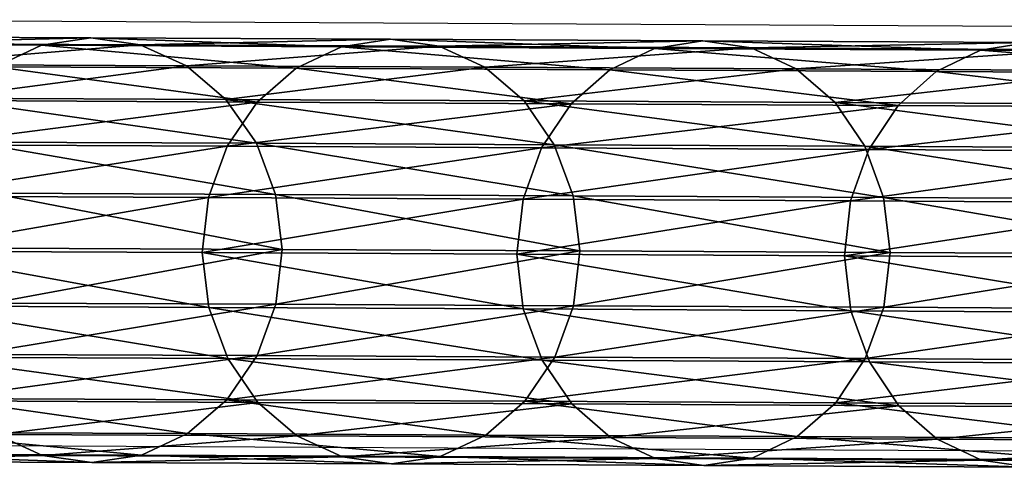
# Model space of a CAD drawing. Units: centimetres. Extents: x -266 to 424, y -382 to 525.
# Drawn here: x -63 to -59, y -59 to -57 of the extents above; entities that cross this region are included whole.
import ezdxf

# ---------------------------------------------------------------- set-up
doc = ezdxf.new("R2010")
doc.units = ezdxf.units.CM
doc.header["$LTSCALE"] = 2.54
doc.layers.get('0').update_dxf_attribs({"true_color": 0xffffff})

# ---------------------------------------------------------------- blocks, each defined once
blk = doc.blocks.new('Grupa#105')
at = {"color": 18, "true_color": 0x000000}
mesh = blk.add_polyface(dxfattribs=at)
corners = [(0.0134, 16.717, 9.254), (0.0323, 17.813, 7.045), (0.0398, 16.5372, 9.1542), (0.0059, 17.9905, 7.1486)]
mesh.append_faces([[corners[k] for k in face] for face in [(0, 1, 2), (1, 0, 3)]], dxfattribs={"vtx0": -1, "color": 18})
mesh = blk.add_polyface(dxfattribs=at)
corners = [(1.5778, 17.8099, 7.0377), (1.6134, 16.7135, 9.247), (1.5853, 16.5338, 9.1474), (1.6059, 17.9873, 7.1411)]
mesh.append_faces([[corners[k] for k in face] for face in [(0, 1, 2), (1, 0, 3)]], dxfattribs={"vtx0": -1, "color": 18})
mesh = blk.add_polyface(dxfattribs=at)
corners = [(0.0398, 16.5372, 9.1542), (0.1114, 17.6475, 6.9481), (0.1189, 16.3695, 9.0609), (0.0323, 17.813, 7.045)]
mesh.append_faces([[corners[k] for k in face] for face in [(0, 1, 2), (1, 0, 3)]], dxfattribs={"vtx0": -1, "color": 18})
mesh = blk.add_polyface(dxfattribs=at)
corners = [(1.497, 17.6447, 6.9416), (1.5853, 16.5338, 9.1474), (1.5045, 16.3665, 9.0548), (1.5778, 17.8099, 7.0377)]
mesh.append_faces([[corners[k] for k in face] for face in [(0, 1, 2), (1, 0, 3)]], dxfattribs={"vtx0": -1, "color": 18})
mesh = blk.add_polyface(dxfattribs=at)
corners = [(0.1189, 16.3695, 9.0609), (0.2379, 17.5052, 6.8647), (0.2454, 16.2254, 8.9805), (0.1114, 17.6475, 6.9481)]
mesh.append_faces([[corners[k] for k in face] for face in [(0, 1, 2), (1, 0, 3)]], dxfattribs={"vtx0": -1, "color": 18})
mesh = blk.add_polyface(dxfattribs=at)
corners = [(1.3692, 17.503, 6.8594), (1.5045, 16.3665, 9.0548), (1.3767, 16.223, 8.9756), (1.497, 17.6447, 6.9416)]
mesh.append_faces([[corners[k] for k in face] for face in [(0, 1, 2), (1, 0, 3)]], dxfattribs={"vtx0": -1, "color": 18})
mesh = blk.add_polyface(dxfattribs=at)
corners = [(0.4105, 16.1147, 8.9185), (0.2379, 17.5052, 6.8647), (0.403, 17.396, 6.8003), (0.2454, 16.2254, 8.9805)]
mesh.append_faces([[corners[k] for k in face] for face in [(0, 1, 2), (1, 0, 3)]], dxfattribs={"vtx0": -1, "color": 18})
mesh = blk.add_polyface(dxfattribs=at)
corners = [(1.3692, 17.503, 6.8594), (1.2105, 16.113, 8.915), (1.203, 17.3943, 6.7966), (1.3767, 16.223, 8.9756)]
mesh.append_faces([[corners[k] for k in face] for face in [(0, 1, 2), (1, 0, 3)]], dxfattribs={"vtx0": -1, "color": 18})
mesh = blk.add_polyface(dxfattribs=at)
corners = [(0.6031, 16.0449, 8.8792), (0.403, 17.396, 6.8003), (0.5956, 17.3271, 6.7595), (0.4105, 16.1147, 8.9185)]
mesh.append_faces([[corners[k] for k in face] for face in [(0, 1, 2), (1, 0, 3)]], dxfattribs={"vtx0": -1, "color": 18})
mesh = blk.add_polyface(dxfattribs=at)
corners = [(0.6163, 16.169, 11.7414), (0.8167, 17.4097, 9.6359), (0.6095, 17.3865, 9.6236), (0.8234, 16.1925, 11.7532)]
mesh.append_faces([[corners[k] for k in face] for face in [(0, 1, 2), (1, 0, 3)]], dxfattribs={"vtx0": -1, "color": 18})
mesh = blk.add_polyface(dxfattribs=at)
corners = [(0.8167, 17.4097, 9.6359), (1.0304, 16.168, 11.7398), (1.0236, 17.3856, 9.6218), (0.8234, 16.1925, 11.7532)]
mesh.append_faces([[corners[k] for k in face] for face in [(0, 1, 2), (1, 0, 3)]], dxfattribs={"vtx0": -1, "color": 18})
mesh = blk.add_polyface(dxfattribs=at)
corners = [(0.423, 16.0992, 11.7052), (0.6095, 17.3865, 9.6236), (0.4163, 17.3175, 9.586), (0.6163, 16.169, 11.7414)]
mesh.append_faces([[corners[k] for k in face] for face in [(0, 1, 2), (1, 0, 3)]], dxfattribs={"vtx0": -1, "color": 18})
mesh = blk.add_polyface(dxfattribs=at)
corners = [(1.203, 17.3943, 6.7966), (1.0172, 16.044, 8.8774), (1.0097, 17.3262, 6.7575), (1.2105, 16.113, 8.915)]
mesh.append_faces([[corners[k] for k in face] for face in [(0, 1, 2), (1, 0, 3)]], dxfattribs={"vtx0": -1, "color": 18})
mesh = blk.add_polyface(dxfattribs=at)
corners = [(1.0236, 17.3856, 9.6218), (1.223, 16.0973, 11.702), (1.2163, 17.3158, 9.5825), (1.0304, 16.168, 11.7398)]
mesh.append_faces([[corners[k] for k in face] for face in [(0, 1, 2), (1, 0, 3)]], dxfattribs={"vtx0": -1, "color": 18})
mesh = blk.add_polyface(dxfattribs=at)
corners = [(0.8101, 16.0208, 8.8652), (0.5956, 17.3271, 6.7595), (0.8025, 17.3033, 6.7449), (0.6031, 16.0449, 8.8792)]
mesh.append_faces([[corners[k] for k in face] for face in [(0, 1, 2), (1, 0, 3)]], dxfattribs={"vtx0": -1, "color": 18})
mesh = blk.add_polyface(dxfattribs=at)
corners = [(1.0097, 17.3262, 6.7575), (0.8101, 16.0208, 8.8652), (0.8025, 17.3033, 6.7449), (1.0172, 16.044, 8.8774)]
mesh.append_faces([[corners[k] for k in face] for face in [(0, 1, 2), (1, 0, 3)]], dxfattribs={"vtx0": -1, "color": 18})
mesh = blk.add_polyface(dxfattribs=at)
corners = [(0.2568, 15.9879, 11.647), (0.4163, 17.3175, 9.586), (0.2501, 17.2075, 9.5255), (0.423, 16.0992, 11.7052)]
mesh.append_faces([[corners[k] for k in face] for face in [(0, 1, 2), (1, 0, 3)]], dxfattribs={"vtx0": -1, "color": 18})
mesh = blk.add_polyface(dxfattribs=at)
corners = [(1.2163, 17.3158, 9.5825), (1.3881, 15.9852, 11.6424), (1.3814, 17.205, 9.5205), (1.223, 16.0973, 11.702)]
mesh.append_faces([[corners[k] for k in face] for face in [(0, 1, 2), (1, 0, 3)]], dxfattribs={"vtx0": -1, "color": 18})
mesh = blk.add_polyface(dxfattribs=at)
corners = [(0.2568, 15.9879, 11.647), (0.1222, 17.064, 9.4462), (0.129, 15.8426, 11.5708), (0.2501, 17.2075, 9.5255)]
mesh.append_faces([[corners[k] for k in face] for face in [(0, 1, 2), (1, 0, 3)]], dxfattribs={"vtx0": -1, "color": 18})
mesh = blk.add_polyface(dxfattribs=at)
corners = [(1.5079, 17.0609, 9.4402), (1.3881, 15.9852, 11.6424), (1.5146, 15.8393, 11.5652), (1.3814, 17.205, 9.5205)]
mesh.append_faces([[corners[k] for k in face] for face in [(0, 1, 2), (1, 0, 3)]], dxfattribs={"vtx0": -1, "color": 18})
mesh = blk.add_polyface(dxfattribs=at)
corners = [(0.129, 15.8426, 11.5708), (0.0415, 16.8967, 9.3536), (0.0483, 15.6733, 11.4818), (0.1222, 17.064, 9.4462)]
mesh.append_faces([[corners[k] for k in face] for face in [(0, 1, 2), (1, 0, 3)]], dxfattribs={"vtx0": -1, "color": 18})
mesh = blk.add_polyface(dxfattribs=at)
corners = [(1.587, 16.8933, 9.3469), (1.5146, 15.8393, 11.5652), (1.5937, 15.6696, 11.4755), (1.5079, 17.0609, 9.4402)]
mesh.append_faces([[corners[k] for k in face] for face in [(0, 1, 2), (1, 0, 3)]], dxfattribs={"vtx0": -1, "color": 18})
mesh = blk.add_polyface(dxfattribs=at)
corners = [(0.0483, 15.6733, 11.4818), (0.0134, 16.717, 9.254), (0.0202, 15.4914, 11.386), (0.0415, 16.8967, 9.3536)]
mesh.append_faces([[corners[k] for k in face] for face in [(0, 1, 2), (1, 0, 3)]], dxfattribs={"vtx0": -1, "color": 18})
mesh = blk.add_polyface(dxfattribs=at)
corners = [(1.6134, 16.7135, 9.247), (1.5937, 15.6696, 11.4755), (1.6201, 15.4876, 11.3795), (1.587, 16.8933, 9.3469)]
mesh.append_faces([[corners[k] for k in face] for face in [(0, 1, 2), (1, 0, 3)]], dxfattribs={"vtx0": -1, "color": 18})
mesh = blk.add_polyface(dxfattribs=at)
corners = [(0.0202, 15.4914, 11.386), (0.0398, 16.5372, 9.1542), (0.0466, 15.3094, 11.29), (0.0134, 16.717, 9.254)]
mesh.append_faces([[corners[k] for k in face] for face in [(0, 1, 2), (1, 0, 3)]], dxfattribs={"vtx0": -1, "color": 18})
mesh = blk.add_polyface(dxfattribs=at)
corners = [(1.5853, 16.5338, 9.1474), (1.6201, 15.4876, 11.3795), (1.592, 15.3057, 11.2837), (1.6134, 16.7135, 9.247)]
mesh.append_faces([[corners[k] for k in face] for face in [(0, 1, 2), (1, 0, 3)]], dxfattribs={"vtx0": -1, "color": 18})
mesh = blk.add_polyface(dxfattribs=at)
corners = [(0.0466, 15.3094, 11.29), (0.1189, 16.3695, 9.0609), (0.1257, 15.1397, 11.2003), (0.0398, 16.5372, 9.1542)]
mesh.append_faces([[corners[k] for k in face] for face in [(0, 1, 2), (1, 0, 3)]], dxfattribs={"vtx0": -1, "color": 18})
mesh = blk.add_polyface(dxfattribs=at)
corners = [(1.5045, 16.3665, 9.0548), (1.592, 15.3057, 11.2837), (1.5113, 15.1363, 11.1947), (1.5853, 16.5338, 9.1474)]
mesh.append_faces([[corners[k] for k in face] for face in [(0, 1, 2), (1, 0, 3)]], dxfattribs={"vtx0": -1, "color": 18})
mesh = blk.add_polyface(dxfattribs=at)
corners = [(0.1257, 15.1397, 11.2003), (0.2454, 16.2254, 8.9805), (0.2521, 14.9938, 11.1231), (0.1189, 16.3695, 9.0609)]
mesh.append_faces([[corners[k] for k in face] for face in [(0, 1, 2), (1, 0, 3)]], dxfattribs={"vtx0": -1, "color": 18})
mesh = blk.add_polyface(dxfattribs=at)
corners = [(1.3767, 16.223, 8.9756), (1.5113, 15.1363, 11.1947), (1.3835, 14.9911, 11.1185), (1.5045, 16.3665, 9.0548)]
mesh.append_faces([[corners[k] for k in face] for face in [(0, 1, 2), (1, 0, 3)]], dxfattribs={"vtx0": -1, "color": 18})
mesh = blk.add_polyface(dxfattribs=at)
corners = [(0.4173, 14.8816, 11.0635), (0.2454, 16.2254, 8.9805), (0.4105, 16.1147, 8.9185), (0.2521, 14.9938, 11.1231)]
mesh.append_faces([[corners[k] for k in face] for face in [(0, 1, 2), (1, 0, 3)]], dxfattribs={"vtx0": -1, "color": 18})
mesh = blk.add_polyface(dxfattribs=at)
corners = [(1.3767, 16.223, 8.9756), (1.2173, 14.8797, 11.0602), (1.2105, 16.113, 8.915), (1.3835, 14.9911, 11.1185)]
mesh.append_faces([[corners[k] for k in face] for face in [(0, 1, 2), (1, 0, 3)]], dxfattribs={"vtx0": -1, "color": 18})
mesh = blk.add_polyface(dxfattribs=at)
corners = [(0.6223, 14.9997, 13.8846), (0.8234, 16.1925, 11.7532), (0.6163, 16.169, 11.7414), (0.8294, 15.0234, 13.896)]
mesh.append_faces([[corners[k] for k in face] for face in [(0, 1, 2), (1, 0, 3)]], dxfattribs={"vtx0": -1, "color": 18})
mesh = blk.add_polyface(dxfattribs=at)
corners = [(0.8234, 16.1925, 11.7532), (1.0364, 14.9986, 13.8831), (1.0304, 16.168, 11.7398), (0.8294, 15.0234, 13.896)]
mesh.append_faces([[corners[k] for k in face] for face in [(0, 1, 2), (1, 0, 3)]], dxfattribs={"vtx0": -1, "color": 18})
mesh = blk.add_polyface(dxfattribs=at)
corners = [(0.429, 14.9291, 13.8498), (0.6163, 16.169, 11.7414), (0.423, 16.0992, 11.7052), (0.6223, 14.9997, 13.8846)]
mesh.append_faces([[corners[k] for k in face] for face in [(0, 1, 2), (1, 0, 3)]], dxfattribs={"vtx0": -1, "color": 18})
mesh = blk.add_polyface(dxfattribs=at)
corners = [(1.0304, 16.168, 11.7398), (1.229, 14.9271, 13.8468), (1.223, 16.0973, 11.702), (1.0364, 14.9986, 13.8831)]
mesh.append_faces([[corners[k] for k in face] for face in [(0, 1, 2), (1, 0, 3)]], dxfattribs={"vtx0": -1, "color": 18})
mesh = blk.add_polyface(dxfattribs=at)
corners = [(0.2628, 14.8165, 13.794), (0.423, 16.0992, 11.7052), (0.2568, 15.9879, 11.647), (0.429, 14.9291, 13.8498)]
mesh.append_faces([[corners[k] for k in face] for face in [(0, 1, 2), (1, 0, 3)]], dxfattribs={"vtx0": -1, "color": 18})
mesh = blk.add_polyface(dxfattribs=at)
corners = [(0.6099, 14.811, 11.0257), (0.4105, 16.1147, 8.9185), (0.6031, 16.0449, 8.8792), (0.4173, 14.8816, 11.0635)]
mesh.append_faces([[corners[k] for k in face] for face in [(0, 1, 2), (1, 0, 3)]], dxfattribs={"vtx0": -1, "color": 18})
mesh = blk.add_polyface(dxfattribs=at)
corners = [(1.2105, 16.113, 8.915), (1.024, 14.81, 11.024), (1.0172, 16.044, 8.8774), (1.2173, 14.8797, 11.0602)]
mesh.append_faces([[corners[k] for k in face] for face in [(0, 1, 2), (1, 0, 3)]], dxfattribs={"vtx0": -1, "color": 18})
mesh = blk.add_polyface(dxfattribs=at)
corners = [(1.223, 16.0973, 11.702), (1.3942, 14.8136, 13.7897), (1.3881, 15.9852, 11.6424), (1.229, 14.9271, 13.8468)]
mesh.append_faces([[corners[k] for k in face] for face in [(0, 1, 2), (1, 0, 3)]], dxfattribs={"vtx0": -1, "color": 18})
mesh = blk.add_polyface(dxfattribs=at)
corners = [(0.8169, 14.7865, 11.0122), (0.6031, 16.0449, 8.8792), (0.8101, 16.0208, 8.8652), (0.6099, 14.811, 11.0257)]
mesh.append_faces([[corners[k] for k in face] for face in [(0, 1, 2), (1, 0, 3)]], dxfattribs={"vtx0": -1, "color": 18})
mesh = blk.add_polyface(dxfattribs=at)
corners = [(1.0172, 16.044, 8.8774), (0.8169, 14.7865, 11.0122), (0.8101, 16.0208, 8.8652), (1.024, 14.81, 11.024)]
mesh.append_faces([[corners[k] for k in face] for face in [(0, 1, 2), (1, 0, 3)]], dxfattribs={"vtx0": -1, "color": 18})
mesh = blk.add_polyface(dxfattribs=at)
corners = [(0.2628, 14.8165, 13.794), (0.129, 15.8426, 11.5708), (0.135, 14.6696, 13.7208), (0.2568, 15.9879, 11.647)]
mesh.append_faces([[corners[k] for k in face] for face in [(0, 1, 2), (1, 0, 3)]], dxfattribs={"vtx0": -1, "color": 18})
mesh = blk.add_polyface(dxfattribs=at)
corners = [(1.5146, 15.8393, 11.5652), (1.3942, 14.8136, 13.7897), (1.5206, 14.666, 13.7156), (1.3881, 15.9852, 11.6424)]
mesh.append_faces([[corners[k] for k in face] for face in [(0, 1, 2), (1, 0, 3)]], dxfattribs={"vtx0": -1, "color": 18})
mesh = blk.add_polyface(dxfattribs=at)
corners = [(0.135, 14.6696, 13.7208), (0.0483, 15.6733, 11.4818), (0.0543, 14.4983, 13.6354), (0.129, 15.8426, 11.5708)]
mesh.append_faces([[corners[k] for k in face] for face in [(0, 1, 2), (1, 0, 3)]], dxfattribs={"vtx0": -1, "color": 18})
mesh = blk.add_polyface(dxfattribs=at)
corners = [(1.5937, 15.6696, 11.4755), (1.5206, 14.666, 13.7156), (1.5998, 14.4943, 13.6296), (1.5146, 15.8393, 11.5652)]
mesh.append_faces([[corners[k] for k in face] for face in [(0, 1, 2), (1, 0, 3)]], dxfattribs={"vtx0": -1, "color": 18})
mesh = blk.add_polyface(dxfattribs=at)
corners = [(0.0543, 14.4983, 13.6354), (0.0202, 15.4914, 11.386), (0.0262, 14.3143, 13.5435), (0.0483, 15.6733, 11.4818)]
mesh.append_faces([[corners[k] for k in face] for face in [(0, 1, 2), (1, 0, 3)]], dxfattribs={"vtx0": -1, "color": 18})
mesh = blk.add_polyface(dxfattribs=at)
corners = [(1.6201, 15.4876, 11.3795), (1.5998, 14.4943, 13.6296), (1.6262, 14.3102, 13.5375), (1.5937, 15.6696, 11.4755)]
mesh.append_faces([[corners[k] for k in face] for face in [(0, 1, 2), (1, 0, 3)]], dxfattribs={"vtx0": -1, "color": 18})
mesh = blk.add_polyface(dxfattribs=at)
corners = [(0.0262, 14.3143, 13.5435), (0.0466, 15.3094, 11.29), (0.0526, 14.1301, 13.4514), (0.0202, 15.4914, 11.386)]
mesh.append_faces([[corners[k] for k in face] for face in [(0, 1, 2), (1, 0, 3)]], dxfattribs={"vtx0": -1, "color": 18})
mesh = blk.add_polyface(dxfattribs=at)
corners = [(1.592, 15.3057, 11.2837), (1.6262, 14.3102, 13.5375), (1.5981, 14.1262, 13.4456), (1.6201, 15.4876, 11.3795)]
mesh.append_faces([[corners[k] for k in face] for face in [(0, 1, 2), (1, 0, 3)]], dxfattribs={"vtx0": -1, "color": 18})
mesh = blk.add_polyface(dxfattribs=at)
corners = [(0.0526, 14.1301, 13.4514), (0.1257, 15.1397, 11.2003), (0.1318, 13.9584, 13.3654), (0.0466, 15.3094, 11.29)]
mesh.append_faces([[corners[k] for k in face] for face in [(0, 1, 2), (1, 0, 3)]], dxfattribs={"vtx0": -1, "color": 18})
mesh = blk.add_polyface(dxfattribs=at)
corners = [(1.5113, 15.1363, 11.1947), (1.5981, 14.1262, 13.4456), (1.5174, 13.9548, 13.3602), (1.592, 15.3057, 11.2837)]
mesh.append_faces([[corners[k] for k in face] for face in [(0, 1, 2), (1, 0, 3)]], dxfattribs={"vtx0": -1, "color": 18})
mesh = blk.add_polyface(dxfattribs=at)
corners = [(0.1318, 13.9584, 13.3654), (0.2521, 14.9938, 11.1231), (0.2582, 13.8108, 13.2913), (0.1257, 15.1397, 11.2003)]
mesh.append_faces([[corners[k] for k in face] for face in [(0, 1, 2), (1, 0, 3)]], dxfattribs={"vtx0": -1, "color": 18})
mesh = blk.add_polyface(dxfattribs=at)
corners = [(1.3835, 14.9911, 11.1185), (1.5174, 13.9548, 13.3602), (1.3896, 13.8079, 13.287), (1.5113, 15.1363, 11.1947)]
mesh.append_faces([[corners[k] for k in face] for face in [(0, 1, 2), (1, 0, 3)]], dxfattribs={"vtx0": -1, "color": 18})
mesh = blk.add_polyface(dxfattribs=at)
corners = [(0.6276, 13.8791, 16.0521), (0.8294, 15.0234, 13.896), (0.6223, 14.9997, 13.8846), (0.8347, 13.903, 16.063)]
mesh.append_faces([[corners[k] for k in face] for face in [(0, 1, 2), (1, 0, 3)]], dxfattribs={"vtx0": -1, "color": 18})
mesh = blk.add_polyface(dxfattribs=at)
corners = [(0.8294, 15.0234, 13.896), (1.0417, 13.8779, 16.0507), (1.0364, 14.9986, 13.8831), (0.8347, 13.903, 16.063)]
mesh.append_faces([[corners[k] for k in face] for face in [(0, 1, 2), (1, 0, 3)]], dxfattribs={"vtx0": -1, "color": 18})
mesh = blk.add_polyface(dxfattribs=at)
corners = [(0.4234, 13.6973, 13.2342), (0.2521, 14.9938, 11.1231), (0.4173, 14.8816, 11.0635), (0.2582, 13.8108, 13.2913)]
mesh.append_faces([[corners[k] for k in face] for face in [(0, 1, 2), (1, 0, 3)]], dxfattribs={"vtx0": -1, "color": 18})
mesh = blk.add_polyface(dxfattribs=at)
corners = [(0.4343, 13.8078, 16.0188), (0.6223, 14.9997, 13.8846), (0.429, 14.9291, 13.8498), (0.6276, 13.8791, 16.0521)]
mesh.append_faces([[corners[k] for k in face] for face in [(0, 1, 2), (1, 0, 3)]], dxfattribs={"vtx0": -1, "color": 18})
mesh = blk.add_polyface(dxfattribs=at)
corners = [(1.0364, 14.9986, 13.8831), (1.2343, 13.8056, 16.0161), (1.229, 14.9271, 13.8468), (1.0417, 13.8779, 16.0507)]
mesh.append_faces([[corners[k] for k in face] for face in [(0, 1, 2), (1, 0, 3)]], dxfattribs={"vtx0": -1, "color": 18})
mesh = blk.add_polyface(dxfattribs=at)
corners = [(1.3835, 14.9911, 11.1185), (1.2234, 13.6953, 13.2312), (1.2173, 14.8797, 11.0602), (1.3896, 13.8079, 13.287)]
mesh.append_faces([[corners[k] for k in face] for face in [(0, 1, 2), (1, 0, 3)]], dxfattribs={"vtx0": -1, "color": 18})
mesh = blk.add_polyface(dxfattribs=at)
corners = [(0.2681, 13.6939, 15.9653), (0.429, 14.9291, 13.8498), (0.2628, 14.8165, 13.794), (0.4343, 13.8078, 16.0188)]
mesh.append_faces([[corners[k] for k in face] for face in [(0, 1, 2), (1, 0, 3)]], dxfattribs={"vtx0": -1, "color": 18})
mesh = blk.add_polyface(dxfattribs=at)
corners = [(1.229, 14.9271, 13.8468), (1.3995, 13.6908, 15.9614), (1.3942, 14.8136, 13.7897), (1.2343, 13.8056, 16.0161)]
mesh.append_faces([[corners[k] for k in face] for face in [(0, 1, 2), (1, 0, 3)]], dxfattribs={"vtx0": -1, "color": 18})
mesh = blk.add_polyface(dxfattribs=at)
corners = [(0.616, 13.6258, 13.1979), (0.4173, 14.8816, 11.0635), (0.6099, 14.811, 11.0257), (0.4234, 13.6973, 13.2342)]
mesh.append_faces([[corners[k] for k in face] for face in [(0, 1, 2), (1, 0, 3)]], dxfattribs={"vtx0": -1, "color": 18})
mesh = blk.add_polyface(dxfattribs=at)
corners = [(1.2173, 14.8797, 11.0602), (1.0301, 13.6247, 13.1964), (1.024, 14.81, 11.024), (1.2234, 13.6953, 13.2312)]
mesh.append_faces([[corners[k] for k in face] for face in [(0, 1, 2), (1, 0, 3)]], dxfattribs={"vtx0": -1, "color": 18})
mesh = blk.add_polyface(dxfattribs=at)
corners = [(0.2681, 13.6939, 15.9653), (0.135, 14.6696, 13.7208), (0.1403, 13.5454, 15.8953), (0.2628, 14.8165, 13.794)]
mesh.append_faces([[corners[k] for k in face] for face in [(0, 1, 2), (1, 0, 3)]], dxfattribs={"vtx0": -1, "color": 18})
mesh = blk.add_polyface(dxfattribs=at)
corners = [(0.823, 13.601, 13.185), (0.6099, 14.811, 11.0257), (0.8169, 14.7865, 11.0122), (0.616, 13.6258, 13.1979)]
mesh.append_faces([[corners[k] for k in face] for face in [(0, 1, 2), (1, 0, 3)]], dxfattribs={"vtx0": -1, "color": 18})
mesh = blk.add_polyface(dxfattribs=at)
corners = [(1.024, 14.81, 11.024), (0.823, 13.601, 13.185), (0.8169, 14.7865, 11.0122), (1.0301, 13.6247, 13.1964)]
mesh.append_faces([[corners[k] for k in face] for face in [(0, 1, 2), (1, 0, 3)]], dxfattribs={"vtx0": -1, "color": 18})
mesh = blk.add_polyface(dxfattribs=at)
corners = [(1.5206, 14.666, 13.7156), (1.3995, 13.6908, 15.9614), (1.5259, 13.5416, 15.8905), (1.3942, 14.8136, 13.7897)]
mesh.append_faces([[corners[k] for k in face] for face in [(0, 1, 2), (1, 0, 3)]], dxfattribs={"vtx0": -1, "color": 18})
mesh = blk.add_polyface(dxfattribs=at)
corners = [(0.1403, 13.5454, 15.8953), (0.0543, 14.4983, 13.6354), (0.0596, 13.3722, 15.8135), (0.135, 14.6696, 13.7208)]
mesh.append_faces([[corners[k] for k in face] for face in [(0, 1, 2), (1, 0, 3)]], dxfattribs={"vtx0": -1, "color": 18})
mesh = blk.add_polyface(dxfattribs=at)
corners = [(1.5998, 14.4943, 13.6296), (1.5259, 13.5416, 15.8905), (1.6051, 13.3679, 15.8082), (1.5206, 14.666, 13.7156)]
mesh.append_faces([[corners[k] for k in face] for face in [(0, 1, 2), (1, 0, 3)]], dxfattribs={"vtx0": -1, "color": 18})
mesh = blk.add_polyface(dxfattribs=at)
corners = [(0.0596, 13.3722, 15.8135), (0.0262, 14.3143, 13.5435), (0.0315, 13.1861, 15.7255), (0.0543, 14.4983, 13.6354)]
mesh.append_faces([[corners[k] for k in face] for face in [(0, 1, 2), (1, 0, 3)]], dxfattribs={"vtx0": -1, "color": 18})
mesh = blk.add_polyface(dxfattribs=at)
corners = [(1.6262, 14.3102, 13.5375), (1.6051, 13.3679, 15.8082), (1.6315, 13.1818, 15.72), (1.5998, 14.4943, 13.6296)]
mesh.append_faces([[corners[k] for k in face] for face in [(0, 1, 2), (1, 0, 3)]], dxfattribs={"vtx0": -1, "color": 18})
mesh = blk.add_polyface(dxfattribs=at)
corners = [(0.0315, 13.1861, 15.7255), (0.0526, 14.1301, 13.4514), (0.058, 13, 15.6373), (0.0262, 14.3143, 13.5435)]
mesh.append_faces([[corners[k] for k in face] for face in [(0, 1, 2), (1, 0, 3)]], dxfattribs={"vtx0": -1, "color": 18})
mesh = blk.add_polyface(dxfattribs=at)
corners = [(1.5981, 14.1262, 13.4456), (1.6315, 13.1818, 15.72), (1.6034, 12.9957, 15.6321), (1.6262, 14.3102, 13.5375)]
mesh.append_faces([[corners[k] for k in face] for face in [(0, 1, 2), (1, 0, 3)]], dxfattribs={"vtx0": -1, "color": 18})
mesh = blk.add_polyface(dxfattribs=at)
corners = [(0.058, 13, 15.6373), (0.1318, 13.9584, 13.3654), (0.1371, 12.8263, 15.555), (0.0526, 14.1301, 13.4514)]
mesh.append_faces([[corners[k] for k in face] for face in [(0, 1, 2), (1, 0, 3)]], dxfattribs={"vtx0": -1, "color": 18})
mesh = blk.add_polyface(dxfattribs=at)
corners = [(1.5174, 13.9548, 13.3602), (1.6034, 12.9957, 15.6321), (1.5227, 12.8225, 15.5503), (1.5981, 14.1262, 13.4456)]
mesh.append_faces([[corners[k] for k in face] for face in [(0, 1, 2), (1, 0, 3)]], dxfattribs={"vtx0": -1, "color": 18})
mesh = blk.add_polyface(dxfattribs=at)
corners = [(0.1371, 12.8263, 15.555), (0.2582, 13.8108, 13.2913), (0.2636, 12.6771, 15.4841), (0.1318, 13.9584, 13.3654)]
mesh.append_faces([[corners[k] for k in face] for face in [(0, 1, 2), (1, 0, 3)]], dxfattribs={"vtx0": -1, "color": 18})
mesh = blk.add_polyface(dxfattribs=at)
corners = [(1.3896, 13.8079, 13.287), (1.5227, 12.8225, 15.5503), (1.3949, 12.674, 15.4802), (1.5174, 13.9548, 13.3602)]
mesh.append_faces([[corners[k] for k in face] for face in [(0, 1, 2), (1, 0, 3)]], dxfattribs={"vtx0": -1, "color": 18})
mesh = blk.add_polyface(dxfattribs=at)
corners = [(0.4389, 12.7356, 18.2111), (0.6276, 13.8791, 16.0521), (0.4343, 13.8078, 16.0188), (0.6321, 12.8077, 18.243)]
mesh.append_faces([[corners[k] for k in face] for face in [(0, 1, 2), (1, 0, 3)]], dxfattribs={"vtx0": -1, "color": 18})
mesh = blk.add_polyface(dxfattribs=at)
corners = [(0.6321, 12.8077, 18.243), (0.8347, 13.903, 16.063), (0.6276, 13.8791, 16.0521), (0.8393, 12.8318, 18.2534)]
mesh.append_faces([[corners[k] for k in face] for face in [(0, 1, 2), (1, 0, 3)]], dxfattribs={"vtx0": -1, "color": 18})
mesh = blk.add_polyface(dxfattribs=at)
corners = [(0.8347, 13.903, 16.063), (1.0463, 12.8065, 18.2417), (1.0417, 13.8779, 16.0507), (0.8393, 12.8318, 18.2534)]
mesh.append_faces([[corners[k] for k in face] for face in [(0, 1, 2), (1, 0, 3)]], dxfattribs={"vtx0": -1, "color": 18})
mesh = blk.add_polyface(dxfattribs=at)
corners = [(1.0417, 13.8779, 16.0507), (1.2389, 12.7333, 18.2086), (1.2343, 13.8056, 16.0161), (1.0463, 12.8065, 18.2417)]
mesh.append_faces([[corners[k] for k in face] for face in [(0, 1, 2), (1, 0, 3)]], dxfattribs={"vtx0": -1, "color": 18})
mesh = blk.add_polyface(dxfattribs=at)
corners = [(0.4288, 12.5623, 15.4295), (0.2582, 13.8108, 13.2913), (0.4234, 13.6973, 13.2342), (0.2636, 12.6771, 15.4841)]
mesh.append_faces([[corners[k] for k in face] for face in [(0, 1, 2), (1, 0, 3)]], dxfattribs={"vtx0": -1, "color": 18})
mesh = blk.add_polyface(dxfattribs=at)
corners = [(0.2727, 12.6207, 18.16), (0.4343, 13.8078, 16.0188), (0.2681, 13.6939, 15.9653), (0.4389, 12.7356, 18.2111)]
mesh.append_faces([[corners[k] for k in face] for face in [(0, 1, 2), (1, 0, 3)]], dxfattribs={"vtx0": -1, "color": 18})
mesh = blk.add_polyface(dxfattribs=at)
corners = [(1.3896, 13.8079, 13.287), (1.2288, 12.5602, 15.4267), (1.2234, 13.6953, 13.2312), (1.3949, 12.674, 15.4802)]
mesh.append_faces([[corners[k] for k in face] for face in [(0, 1, 2), (1, 0, 3)]], dxfattribs={"vtx0": -1, "color": 18})
mesh = blk.add_polyface(dxfattribs=at)
corners = [(1.2343, 13.8056, 16.0161), (1.4041, 12.6174, 18.1565), (1.3995, 13.6908, 15.9614), (1.2389, 12.7333, 18.2086)]
mesh.append_faces([[corners[k] for k in face] for face in [(0, 1, 2), (1, 0, 3)]], dxfattribs={"vtx0": -1, "color": 18})
mesh = blk.add_polyface(dxfattribs=at)
corners = [(0.2727, 12.6207, 18.16), (0.1403, 13.5454, 15.8953), (0.1449, 12.4706, 18.0931), (0.2681, 13.6939, 15.9653)]
mesh.append_faces([[corners[k] for k in face] for face in [(0, 1, 2), (1, 0, 3)]], dxfattribs={"vtx0": -1, "color": 18})
mesh = blk.add_polyface(dxfattribs=at)
corners = [(0.6214, 12.49, 15.3948), (0.4234, 13.6973, 13.2342), (0.616, 13.6258, 13.1979), (0.4288, 12.5623, 15.4295)]
mesh.append_faces([[corners[k] for k in face] for face in [(0, 1, 2), (1, 0, 3)]], dxfattribs={"vtx0": -1, "color": 18})
mesh = blk.add_polyface(dxfattribs=at)
corners = [(1.2234, 13.6953, 13.2312), (1.0355, 12.4888, 15.3934), (1.0301, 13.6247, 13.1964), (1.2288, 12.5602, 15.4267)]
mesh.append_faces([[corners[k] for k in face] for face in [(0, 1, 2), (1, 0, 3)]], dxfattribs={"vtx0": -1, "color": 18})
mesh = blk.add_polyface(dxfattribs=at)
corners = [(1.5259, 13.5416, 15.8905), (1.4041, 12.6174, 18.1565), (1.5305, 12.4666, 18.0888), (1.3995, 13.6908, 15.9614)]
mesh.append_faces([[corners[k] for k in face] for face in [(0, 1, 2), (1, 0, 3)]], dxfattribs={"vtx0": -1, "color": 18})
mesh = blk.add_polyface(dxfattribs=at)
corners = [(0.8283, 12.4649, 15.3825), (0.616, 13.6258, 13.1979), (0.823, 13.601, 13.185), (0.6214, 12.49, 15.3948)]
mesh.append_faces([[corners[k] for k in face] for face in [(0, 1, 2), (1, 0, 3)]], dxfattribs={"vtx0": -1, "color": 18})
mesh = blk.add_polyface(dxfattribs=at)
corners = [(1.0301, 13.6247, 13.1964), (0.8283, 12.4649, 15.3825), (0.823, 13.601, 13.185), (1.0355, 12.4888, 15.3934)]
mesh.append_faces([[corners[k] for k in face] for face in [(0, 1, 2), (1, 0, 3)]], dxfattribs={"vtx0": -1, "color": 18})
mesh = blk.add_polyface(dxfattribs=at)
corners = [(0.1449, 12.4706, 18.0931), (0.0596, 13.3722, 15.8135), (0.0642, 12.2956, 18.015), (0.1403, 13.5454, 15.8953)]
mesh.append_faces([[corners[k] for k in face] for face in [(0, 1, 2), (1, 0, 3)]], dxfattribs={"vtx0": -1, "color": 18})
mesh = blk.add_polyface(dxfattribs=at)
corners = [(1.6051, 13.3679, 15.8082), (1.5305, 12.4666, 18.0888), (1.6097, 12.2911, 18.0102), (1.5259, 13.5416, 15.8905)]
mesh.append_faces([[corners[k] for k in face] for face in [(0, 1, 2), (1, 0, 3)]], dxfattribs={"vtx0": -1, "color": 18})
mesh = blk.add_polyface(dxfattribs=at)
corners = [(0.0642, 12.2956, 18.015), (0.0315, 13.1861, 15.7255), (0.0361, 12.1076, 17.931), (0.0596, 13.3722, 15.8135)]
mesh.append_faces([[corners[k] for k in face] for face in [(0, 1, 2), (1, 0, 3)]], dxfattribs={"vtx0": -1, "color": 18})
mesh = blk.add_polyface(dxfattribs=at)
corners = [(1.6315, 13.1818, 15.72), (1.6097, 12.2911, 18.0102), (1.6361, 12.103, 17.926), (1.6051, 13.3679, 15.8082)]
mesh.append_faces([[corners[k] for k in face] for face in [(0, 1, 2), (1, 0, 3)]], dxfattribs={"vtx0": -1, "color": 18})
mesh = blk.add_polyface(dxfattribs=at)
corners = [(0.0361, 12.1076, 17.931), (0.058, 13, 15.6373), (0.0626, 11.9195, 17.8468), (0.0315, 13.1861, 15.7255)]
mesh.append_faces([[corners[k] for k in face] for face in [(0, 1, 2), (1, 0, 3)]], dxfattribs={"vtx0": -1, "color": 18})
mesh = blk.add_polyface(dxfattribs=at)
corners = [(1.6034, 12.9957, 15.6321), (1.6361, 12.103, 17.926), (1.6081, 11.915, 17.842), (1.6315, 13.1818, 15.72)]
mesh.append_faces([[corners[k] for k in face] for face in [(0, 1, 2), (1, 0, 3)]], dxfattribs={"vtx0": -1, "color": 18})
mesh = blk.add_polyface(dxfattribs=at)
corners = [(0.0626, 11.9195, 17.8468), (0.1371, 12.8263, 15.555), (0.1417, 11.744, 17.7682), (0.058, 13, 15.6373)]
mesh.append_faces([[corners[k] for k in face] for face in [(0, 1, 2), (1, 0, 3)]], dxfattribs={"vtx0": -1, "color": 18})
mesh = blk.add_polyface(dxfattribs=at)
corners = [(1.5227, 12.8225, 15.5503), (1.6081, 11.915, 17.842), (1.5274, 11.74, 17.7639), (1.6034, 12.9957, 15.6321)]
mesh.append_faces([[corners[k] for k in face] for face in [(0, 1, 2), (1, 0, 3)]], dxfattribs={"vtx0": -1, "color": 18})
blk = doc.blocks.new('Grupa#341')
at = {"color": 18, "true_color": 0x000000, "extrusion": (0, 0, -1), "zscale": -1, "rotation": 89.99999999999999}
blk.add_blockref('Grupa#105', (-4.9002, 62.9371, -152.2486), dxfattribs=at)
blk = doc.blocks.new('WOODEN_mostek-linowy_60 lidka')
at = {"color": 0}
blk.add_blockref('Grupa#341', (-5, -5), dxfattribs=at)
blk = doc.blocks.new('1713 2d')
for p, q in [((1181.725, -1307.018), (1182.087, -1238.625)), ((1197.725, -1306.972), (1198.087, -1238.548))]:
    blk.add_line(p, q)

msp = doc.modelspace()

# ---------------------------------------------------------------- block references
at = {"xscale": 0.1, "yscale": 0.1, "zscale": 0.1, "rotation": 270}
msp.add_blockref('1713 2d', (66.8799, 61.3101, -0.0411), dxfattribs=at)
at = {"color": 0}
msp.add_blockref('WOODEN_mostek-linowy_60 lidka', (-75.8251, -116.4995), dxfattribs=at)

doc.saveas('drawing.dxf')
